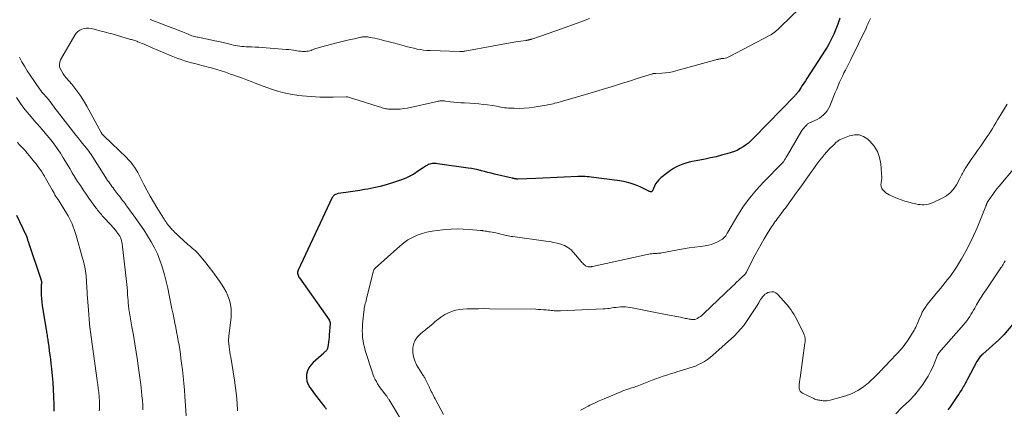
# Model space of a CAD drawing. Units: feet. Extents: x 1984997 to 1990035, y 535000 to 540000.
# Drawn here: x 1987100 to 1987364, y 535190 to 535294 of the extents above; entities that cross this region are included whole.
import ezdxf

# ---------------------------------------------------------------- set-up
doc = ezdxf.new("R2010")
doc.units = ezdxf.units.FT
doc.header["$LTSCALE"] = 100
doc.header["$MEASUREMENT"] = 0
doc.layers.add('CONTOUR INDEX', color=32, linetype='Continuous', lineweight=25)
doc.layers.add('CONTOUR INTERMEDIATE', color=40, linetype='Continuous', lineweight=15)

msp = doc.modelspace()

# ---------------------------------------------------------------- linework, layer by layer
at = {"layer": 'CONTOUR INDEX', "flags": 128}
for points, elevation in [([(1987319.75, 535294.53), (1987319.19, 535292.98), (1987318.85, 535292.07), (1987318.49, 535291.16), (1987318.11, 535290.26), (1987317.71, 535289.36), (1987317.28, 535288.49), (1987316.83, 535287.62), (1987316.34, 535286.78), (1987315.83, 535285.94), (1987310.92, 535278.35), (1987310.51, 535277.72), (1987310.1, 535277.09), (1987309.68, 535276.46), (1987309.26, 535275.83), (1987308.63, 535274.91), (1987308.52, 535274.75), (1987308.4, 535274.59), (1987308.28, 535274.44), (1987308.16, 535274.29), (1987308.03, 535274.15), (1987307.9, 535274), (1987307.77, 535273.86), (1987307.63, 535273.72), (1987296.67, 535262.44), (1987296.43, 535262.21), (1987296.2, 535261.97), (1987295.96, 535261.73), (1987295.72, 535261.5), (1987295.48, 535261.27), (1987295.23, 535261.06), (1987294.96, 535260.85), (1987294.69, 535260.66), (1987293.78, 535260.04), (1987293.03, 535259.58), (1987292.25, 535259.17), (1987291.44, 535258.83), (1987290.61, 535258.53), (1987289.44, 535258.18), (1987287.99, 535257.78), (1987286.54, 535257.4), (1987285.08, 535257.07), (1987283.61, 535256.76), (1987280.25, 535256.12), (1987279.35, 535255.92), (1987278.46, 535255.67), (1987277.6, 535255.38), (1987276.74, 535255.04), (1987275.91, 535254.65), (1987275.1, 535254.21), (1987274.34, 535253.71), (1987273.59, 535253.18), (1987271.7, 535251.69), (1987271.17, 535251.22), (1987270.7, 535250.69), (1987270.31, 535250.11), (1987269.98, 535249.48), (1987269.46, 535248.28), (1987269.43, 535248.22), (1987269.39, 535248.16), (1987269.35, 535248.11), (1987269.3, 535248.05), (1987269.25, 535248.01), (1987269.19, 535247.99), (1987269.13, 535247.98), (1987269.06, 535247.98), (1987268.96, 535247.99), (1987268.84, 535248.02), (1987268.72, 535248.05), (1987268.61, 535248.09), (1987268.5, 535248.14), (1987266.15, 535249.29), (1987264.85, 535249.85), (1987263.52, 535250.32), (1987262.15, 535250.66), (1987260.75, 535250.91), (1987253.03, 535251.92), (1987252.5, 535251.98), (1987251.97, 535252.03), (1987251.44, 535252.05), (1987250.9, 535252.07), (1987249.98, 535252.07), (1987249.9, 535252.08), (1987249.83, 535252.07), (1987249.76, 535252.07), (1987249.69, 535252.07), (1987249.62, 535252.07), (1987249.54, 535252.07), (1987249.47, 535252.06), (1987249.4, 535252.06), (1987245.76, 535251.89), (1987243.87, 535251.81), (1987241.98, 535251.73), (1987240.09, 535251.65), (1987238.2, 535251.57), (1987233.32, 535251.39), (1987233.16, 535251.39), (1987233.01, 535251.4), (1987232.85, 535251.42), (1987232.7, 535251.45), (1987232.58, 535251.48), (1987232.49, 535251.5), (1987232.4, 535251.52), (1987232.3, 535251.54), (1987232.21, 535251.56), (1987232.12, 535251.59), (1987232.03, 535251.61), (1987231.94, 535251.63), (1987231.84, 535251.65), (1987227.11, 535252.75), (1987226.22, 535252.96), (1987225.33, 535253.18), (1987224.44, 535253.4), (1987223.56, 535253.63), (1987222.67, 535253.85), (1987221.78, 535254.04), (1987220.89, 535254.21), (1987219.98, 535254.35), (1987211.82, 535255.51), (1987211.46, 535255.54), (1987211.11, 535255.56), (1987210.75, 535255.56), (1987210.39, 535255.53), (1987210.37, 535255.53), (1987210.03, 535255.47), (1987209.7, 535255.39), (1987209.39, 535255.27), (1987209.08, 535255.12), (1987208.78, 535254.95), (1987208.48, 535254.77), (1987208.19, 535254.59), (1987207.91, 535254.39), (1987206.46, 535253.39), (1987205.43, 535252.74), (1987204.37, 535252.15), (1987203.26, 535251.65), (1987202.12, 535251.22), (1987199.69, 535250.4), (1987198.05, 535249.89), (1987196.41, 535249.43), (1987194.74, 535249.05), (1987193.06, 535248.72), (1987192.19, 535248.57), (1987190.94, 535248.36), (1987189.67, 535248.16), (1987188.41, 535247.97), (1987187.15, 535247.79), (1987185.12, 535247.51), (1987184.88, 535247.46), (1987184.64, 535247.39), (1987184.41, 535247.28), (1987184.19, 535247.16), (1987184, 535247.01), (1987183.82, 535246.84), (1987183.67, 535246.64), (1987183.55, 535246.42), (1987174.41, 535226.99), (1987174.32, 535226.72), (1987174.26, 535226.45), (1987174.26, 535226.18), (1987174.3, 535225.9), (1987174.38, 535225.63), (1987174.48, 535225.37), (1987174.61, 535225.12), (1987174.76, 535224.87), (1987182.68, 535213.6), (1987182.75, 535213.49), (1987182.81, 535213.38), (1987182.86, 535213.26), (1987182.9, 535213.14), (1987182.92, 535213.02), (1987182.94, 535212.89), (1987182.95, 535212.77), (1987182.95, 535212.64), (1987182.74, 535209.65), (1987182.69, 535208.97), (1987182.62, 535208.28), (1987182.52, 535207.61), (1987182.42, 535206.93), (1987182.26, 535205.99), (1987182.21, 535205.79), (1987182.13, 535205.61), (1987182.01, 535205.45), (1987181.88, 535205.29), (1987181.72, 535205.15), (1987181.57, 535205.01), (1987181.41, 535204.87), (1987181.25, 535204.73), (1987178.38, 535202.22), (1987177.75, 535201.52), (1987177.23, 535200.77), (1987176.88, 535199.92), (1987176.65, 535199.01), (1987176.63, 535198.07), (1987176.75, 535197.17), (1987177.07, 535196.32), (1987177.52, 535195.5), (1987178.12, 535194.68), (1987178.73, 535193.86), (1987179.34, 535193.04), (1987179.96, 535192.23), (1987180.6, 535191.43), (1987181.59, 535190.19), (1987181.73, 535190.01), (1987181.86, 535189.82), (1987181.98, 535189.63)], 820), ([(1987098.77, 535241.71), (1987101.36, 535236.41), (1987101.41, 535236.28), (1987101.47, 535236.15), (1987101.52, 535236.02), (1987101.57, 535235.89), (1987101.59, 535235.83), (1987101.62, 535235.73), (1987101.65, 535235.63), (1987101.68, 535235.52), (1987101.7, 535235.42), (1987101.72, 535235.32), (1987101.73, 535235.26), (1987101.75, 535235.21), (1987101.76, 535235.15), (1987101.77, 535235.1), (1987101.79, 535235.04), (1987101.8, 535234.99), (1987101.82, 535234.94), (1987101.84, 535234.88), (1987105.43, 535224.27), (1987105.44, 535224.22), (1987105.46, 535224.16), (1987105.47, 535224.11), (1987105.48, 535224.05), (1987105.49, 535224), (1987105.5, 535223.95), (1987105.5, 535223.89), (1987105.5, 535223.83), (1987105.49, 535223.49), (1987105.48, 535223.26), (1987105.47, 535223.03), (1987105.47, 535222.8), (1987105.46, 535222.57), (1987105.44, 535221.18), (1987105.45, 535220.26), (1987105.49, 535219.34), (1987105.58, 535218.42), (1987105.7, 535217.51), (1987106.76, 535210.93), (1987106.82, 535210.57), (1987106.88, 535210.2), (1987106.94, 535209.84), (1987107, 535209.48), (1987107.07, 535209.12), (1987107.12, 535208.75), (1987107.18, 535208.39), (1987107.23, 535208.03), (1987107.46, 535206.48), (1987107.62, 535205.34), (1987107.77, 535204.2), (1987107.91, 535203.05), (1987108.05, 535201.91), (1987108.22, 535200.5), (1987108.41, 535198.65), (1987108.58, 535196.79), (1987108.69, 535194.94), (1987108.77, 535193.08), (1987108.84, 535190.96), (1987108.86, 535190.06), (1987108.85, 535189.16)], 840), ([(1987369.98, 535217.1), (1987363.83, 535209.73), (1987363.66, 535209.54), (1987363.5, 535209.35), (1987363.32, 535209.17), (1987363.15, 535209), (1987362.97, 535208.82), (1987362.78, 535208.65), (1987362.6, 535208.48), (1987362.42, 535208.31), (1987358.12, 535204.46), (1987357.89, 535204.24), (1987357.66, 535204.01), (1987357.44, 535203.78), (1987357.23, 535203.53), (1987357.04, 535203.28), (1987356.85, 535203.02), (1987356.68, 535202.74), (1987356.52, 535202.46), (1987354.04, 535197.76), (1987353.85, 535197.4), (1987353.66, 535197.05), (1987353.47, 535196.7), (1987353.28, 535196.35), (1987353.08, 535196.01), (1987352.88, 535195.66), (1987352.67, 535195.32), (1987352.46, 535194.98), (1987352.27, 535194.68), (1987351.96, 535194.19), (1987351.64, 535193.7), (1987351.32, 535193.22), (1987351, 535192.74), (1987350.25, 535191.63), (1987349.88, 535191.09), (1987349.51, 535190.55), (1987349.13, 535190.01), (1987348.75, 535189.47)], 800)]:
    msp.add_lwpolyline(points, dxfattribs=dict(at, elevation=elevation))
at = {"layer": 'CONTOUR INTERMEDIATE', "flags": 128}
for points, elevation in [([(1987311.64, 535299.85), (1987303.71, 535292.12), (1987303.4, 535291.83), (1987303.09, 535291.53), (1987302.78, 535291.25), (1987302.46, 535290.96), (1987302.14, 535290.7), (1987301.8, 535290.44), (1987301.44, 535290.22), (1987301.08, 535290.01), (1987290.15, 535284.25), (1987289.78, 535284.08), (1987289.4, 535283.94), (1987289, 535283.84), (1987288.6, 535283.77), (1987288.23, 535283.72), (1987288.01, 535283.7), (1987287.78, 535283.66), (1987287.56, 535283.63), (1987287.33, 535283.59), (1987287.11, 535283.54), (1987286.89, 535283.49), (1987286.67, 535283.44), (1987286.45, 535283.38), (1987275.77, 535280.41), (1987274.85, 535280.19), (1987273.91, 535280.01), (1987272.97, 535279.89), (1987272.02, 535279.82), (1987270.34, 535279.74), (1987270.23, 535279.74), (1987270.11, 535279.73), (1987270, 535279.73), (1987269.89, 535279.72), (1987269.78, 535279.71), (1987269.66, 535279.69), (1987269.55, 535279.67), (1987269.45, 535279.64), (1987265.4, 535278.36), (1987263.27, 535277.69), (1987261.13, 535277.02), (1987259, 535276.36), (1987256.86, 535275.7), (1987253.06, 535274.53), (1987251.52, 535274.07), (1987249.98, 535273.61), (1987248.43, 535273.16), (1987246.88, 535272.72), (1987244.72, 535272.11), (1987244.25, 535271.98), (1987243.78, 535271.86), (1987243.3, 535271.73), (1987242.83, 535271.62), (1987242.36, 535271.5), (1987241.88, 535271.4), (1987241.4, 535271.31), (1987240.92, 535271.22), (1987237.71, 535270.71), (1987236.39, 535270.53), (1987235.06, 535270.41), (1987233.73, 535270.37), (1987232.4, 535270.38), (1987230.81, 535270.43), (1987230.27, 535270.47), (1987229.73, 535270.52), (1987229.19, 535270.61), (1987228.66, 535270.71), (1987228.13, 535270.82), (1987227.6, 535270.92), (1987227.07, 535271.01), (1987226.53, 535271.09), (1987225.23, 535271.27), (1987224.05, 535271.41), (1987222.86, 535271.54), (1987221.67, 535271.64), (1987220.48, 535271.73), (1987219.03, 535271.81), (1987218.08, 535271.88), (1987217.13, 535271.96), (1987216.19, 535272.05), (1987215.24, 535272.16), (1987213.92, 535272.33), (1987213.64, 535272.35), (1987213.36, 535272.37), (1987213.08, 535272.37), (1987212.79, 535272.36), (1987212.51, 535272.34), (1987212.23, 535272.31), (1987211.96, 535272.26), (1987211.68, 535272.21), (1987203.69, 535270.46), (1987202.75, 535270.29), (1987201.8, 535270.17), (1987200.84, 535270.13), (1987199.88, 535270.13), (1987198.68, 535270.19), (1987198.32, 535270.22), (1987197.96, 535270.27), (1987197.61, 535270.34), (1987197.26, 535270.44), (1987196.92, 535270.55), (1987196.57, 535270.66), (1987196.23, 535270.76), (1987195.88, 535270.87), (1987189.33, 535272.92), (1987189.03, 535273.01), (1987188.74, 535273.1), (1987188.44, 535273.2), (1987188.14, 535273.29), (1987187.65, 535273.44), (1987187.6, 535273.45), (1987187.55, 535273.46), (1987187.5, 535273.47), (1987187.44, 535273.48), (1987187.39, 535273.48), (1987187.34, 535273.48), (1987187.29, 535273.48), (1987187.24, 535273.48), (1987183.75, 535273.4), (1987182.57, 535273.39), (1987181.39, 535273.39), (1987180.21, 535273.41), (1987179.03, 535273.45), (1987177.85, 535273.51), (1987176.67, 535273.6), (1987175.5, 535273.71), (1987174.33, 535273.84), (1987174.05, 535273.87), (1987172.75, 535274.07), (1987171.46, 535274.31), (1987170.18, 535274.62), (1987168.92, 535274.98), (1987168.84, 535275), (1987167.55, 535275.42), (1987166.26, 535275.85), (1987164.99, 535276.32), (1987163.72, 535276.8), (1987162.65, 535277.22), (1987161.74, 535277.58), (1987160.83, 535277.92), (1987159.91, 535278.27), (1987159, 535278.6), (1987158.08, 535278.93), (1987157.16, 535279.26), (1987156.24, 535279.58), (1987155.31, 535279.9), (1987154.87, 535280.05), (1987153.72, 535280.44), (1987152.57, 535280.8), (1987151.4, 535281.13), (1987150.23, 535281.45), (1987147.57, 535282.13), (1987146.65, 535282.37), (1987145.73, 535282.62), (1987144.82, 535282.88), (1987143.91, 535283.14), (1987143, 535283.43), (1987142.11, 535283.73), (1987141.22, 535284.07), (1987140.34, 535284.43), (1987135.25, 535286.64), (1987134.52, 535286.95), (1987133.78, 535287.26), (1987133.05, 535287.57), (1987132.31, 535287.87), (1987131.38, 535288.25), (1987131.1, 535288.35), (1987130.82, 535288.45), (1987130.54, 535288.55), (1987130.26, 535288.63), (1987129.97, 535288.72), (1987129.68, 535288.8), (1987129.4, 535288.88), (1987129.11, 535288.96), (1987124.77, 535290.23), (1987123.58, 535290.56), (1987122.38, 535290.89), (1987121.17, 535291.19), (1987119.97, 535291.48), (1987118.81, 535291.75), (1987118.18, 535291.84), (1987117.56, 535291.85), (1987116.94, 535291.75), (1987116.33, 535291.58), (1987115.77, 535291.3), (1987115.27, 535290.95), (1987114.84, 535290.5), (1987114.47, 535289.99), (1987110.65, 535283.34), (1987110.42, 535282.73), (1987110.31, 535282.11), (1987110.39, 535281.49), (1987110.6, 535280.87), (1987110.94, 535280.25), (1987111.31, 535279.66), (1987111.72, 535279.1), (1987112.16, 535278.55), (1987113.62, 535276.87), (1987114.76, 535275.46), (1987115.84, 535274.01), (1987116.82, 535272.49), (1987117.73, 535270.92), (1987121.56, 535263.85), (1987121.6, 535263.78), (1987121.63, 535263.71), (1987121.67, 535263.64), (1987121.71, 535263.56), (1987121.75, 535263.49), (1987121.8, 535263.42), (1987121.85, 535263.36), (1987121.9, 535263.3), (1987121.96, 535263.24), (1987122.05, 535263.15), (1987122.13, 535263.06), (1987122.22, 535262.97), (1987122.31, 535262.88), (1987128.33, 535257.16), (1987128.91, 535256.56), (1987129.47, 535255.94), (1987129.98, 535255.28), (1987130.46, 535254.6), (1987130.91, 535253.89), (1987131.34, 535253.17), (1987131.74, 535252.44), (1987132.13, 535251.7), (1987132.98, 535249.98), (1987133.8, 535248.39), (1987134.65, 535246.81), (1987135.55, 535245.26), (1987136.48, 535243.73), (1987138.24, 535240.92), (1987138.44, 535240.61), (1987138.65, 535240.29), (1987138.86, 535239.99), (1987139.08, 535239.68), (1987139.33, 535239.32), (1987139.42, 535239.2), (1987139.52, 535239.07), (1987139.61, 535238.96), (1987139.71, 535238.84), (1987139.94, 535238.56), (1987140.15, 535238.3), (1987140.37, 535238.06), (1987140.6, 535237.81), (1987140.83, 535237.57), (1987141.34, 535237.06), (1987141.84, 535236.58), (1987142.34, 535236.1), (1987142.85, 535235.63), (1987143.36, 535235.16), (1987143.89, 535234.68), (1987144.39, 535234.24), (1987144.89, 535233.8), (1987145.39, 535233.37), (1987145.9, 535232.94), (1987146.53, 535232.41), (1987146.72, 535232.25), (1987146.91, 535232.08), (1987147.09, 535231.91), (1987147.27, 535231.73), (1987147.45, 535231.55), (1987147.62, 535231.36), (1987147.78, 535231.17), (1987147.94, 535230.98), (1987149.59, 535228.96), (1987150.55, 535227.74), (1987151.5, 535226.51), (1987152.41, 535225.26), (1987153.31, 535223.99), (1987153.86, 535223.19), (1987154.49, 535222.18), (1987155.06, 535221.13), (1987155.53, 535220.04), (1987155.95, 535218.92), (1987156.24, 535217.77), (1987156.42, 535216.61), (1987156.46, 535215.43), (1987156.4, 535214.25), (1987155.81, 535209.33), (1987155.78, 535209.06), (1987155.76, 535208.79), (1987155.74, 535208.52), (1987155.72, 535208.26), (1987155.72, 535207.99), (1987155.73, 535207.72), (1987155.75, 535207.45), (1987155.77, 535207.19), (1987155.89, 535206.36), (1987155.98, 535205.68), (1987156.08, 535205), (1987156.18, 535204.32), (1987156.29, 535203.65), (1987157.27, 535197.48), (1987157.57, 535195.42), (1987157.82, 535193.35), (1987158, 535191.27), (1987158.13, 535189.2)], 824), ([(1987252.54, 535294.44), (1987250.29, 535293.59), (1987248.04, 535292.75), (1987245.77, 535291.95), (1987243.5, 535291.16), (1987237.09, 535288.96), (1987236.96, 535288.92), (1987236.84, 535288.88), (1987236.72, 535288.85), (1987236.59, 535288.81), (1987236.47, 535288.77), (1987236.34, 535288.74), (1987236.21, 535288.71), (1987236.09, 535288.69), (1987236.06, 535288.68), (1987235.91, 535288.65), (1987235.77, 535288.63), (1987235.63, 535288.6), (1987235.48, 535288.58), (1987232.8, 535288.17), (1987231.31, 535287.94), (1987229.82, 535287.7), (1987228.34, 535287.44), (1987226.86, 535287.17), (1987219.09, 535285.71), (1987218.92, 535285.68), (1987218.75, 535285.65), (1987218.59, 535285.63), (1987218.42, 535285.61), (1987218.25, 535285.6), (1987218.08, 535285.58), (1987217.92, 535285.58), (1987217.75, 535285.58), (1987209.84, 535285.86), (1987208.95, 535285.91), (1987208.07, 535285.99), (1987207.19, 535286.12), (1987206.32, 535286.28), (1987205.45, 535286.47), (1987204.59, 535286.67), (1987203.73, 535286.88), (1987202.87, 535287.11), (1987200.36, 535287.81), (1987199.46, 535288.05), (1987198.57, 535288.29), (1987197.67, 535288.52), (1987196.76, 535288.75), (1987196.14, 535288.9), (1987195.55, 535289.04), (1987194.96, 535289.17), (1987194.36, 535289.28), (1987193.76, 535289.39), (1987193, 535289.52), (1987192.78, 535289.54), (1987192.56, 535289.56), (1987192.34, 535289.57), (1987192.11, 535289.56), (1987191.89, 535289.54), (1987191.67, 535289.51), (1987191.45, 535289.48), (1987191.24, 535289.44), (1987189.49, 535289.06), (1987188.4, 535288.81), (1987187.31, 535288.56), (1987186.23, 535288.3), (1987185.14, 535288.03), (1987180.37, 535286.82), (1987180.07, 535286.73), (1987179.76, 535286.64), (1987179.47, 535286.54), (1987179.17, 535286.43), (1987178.88, 535286.31), (1987178.58, 535286.2), (1987178.28, 535286.09), (1987177.99, 535285.98), (1987177.86, 535285.93), (1987177.49, 535285.82), (1987177.12, 535285.73), (1987176.74, 535285.68), (1987176.36, 535285.66), (1987176.1, 535285.66), (1987175.58, 535285.66), (1987175.06, 535285.69), (1987174.55, 535285.75), (1987174.04, 535285.82), (1987173.79, 535285.86), (1987173.15, 535285.96), (1987172.51, 535286.04), (1987171.87, 535286.12), (1987171.22, 535286.18), (1987165.78, 535286.63), (1987164.79, 535286.7), (1987163.8, 535286.76), (1987162.82, 535286.81), (1987161.83, 535286.84), (1987161, 535286.86), (1987160.42, 535286.88), (1987159.85, 535286.92), (1987159.28, 535286.98), (1987158.71, 535287.05), (1987158.14, 535287.14), (1987157.58, 535287.25), (1987157.01, 535287.36), (1987156.45, 535287.49), (1987155.35, 535287.75), (1987154.24, 535288.01), (1987153.12, 535288.26), (1987152.01, 535288.5), (1987150.89, 535288.74), (1987147.6, 535289.42), (1987147.25, 535289.49), (1987146.9, 535289.57), (1987146.56, 535289.66), (1987146.21, 535289.76), (1987145.87, 535289.86), (1987145.54, 535289.98), (1987145.2, 535290.1), (1987144.87, 535290.23), (1987143.94, 535290.62), (1987143.15, 535290.94), (1987142.35, 535291.27), (1987141.55, 535291.58), (1987140.75, 535291.9), (1987134.7, 535294.24)], 828), ([(1987327.94, 535294.46), (1987327.71, 535293.94), (1987327.48, 535293.43), (1987327.25, 535292.92), (1987327.01, 535292.41), (1987326.77, 535291.9), (1987322.67, 535283.46), (1987322.32, 535282.75), (1987321.97, 535282.04), (1987321.6, 535281.33), (1987321.23, 535280.63), (1987320.86, 535279.93), (1987320.51, 535279.22), (1987320.17, 535278.5), (1987319.85, 535277.77), (1987319.69, 535277.4), (1987319.29, 535276.48), (1987318.9, 535275.55), (1987318.52, 535274.63), (1987318.15, 535273.7), (1987317.04, 535270.95), (1987316.72, 535270.3), (1987316.36, 535269.69), (1987315.91, 535269.14), (1987315.4, 535268.63), (1987315.36, 535268.59), (1987314.82, 535268.15), (1987314.25, 535267.75), (1987313.65, 535267.41), (1987313.03, 535267.1), (1987312.08, 535266.68), (1987311.91, 535266.61), (1987311.75, 535266.53), (1987311.58, 535266.45), (1987311.42, 535266.37), (1987311.26, 535266.28), (1987311.11, 535266.18), (1987310.98, 535266.06), (1987310.85, 535265.93), (1987310.45, 535265.51), (1987310.14, 535265.16), (1987309.84, 535264.8), (1987309.57, 535264.41), (1987309.32, 535264.02), (1987305.7, 535257.84), (1987305.52, 535257.54), (1987305.34, 535257.24), (1987305.16, 535256.93), (1987304.99, 535256.63), (1987304.65, 535256.06), (1987304.64, 535256.04), (1987304.63, 535256.03), (1987304.62, 535256.01), (1987304.61, 535256), (1987304.57, 535255.94), (1987304.46, 535255.8), (1987304.44, 535255.78), (1987304.43, 535255.77), (1987304.41, 535255.75), (1987304.39, 535255.73), (1987299.29, 535250.61), (1987297.37, 535248.54), (1987295.57, 535246.38), (1987293.93, 535244.1), (1987292.4, 535241.73), (1987289.7, 535237.19), (1987289.61, 535237.02), (1987289.51, 535236.85), (1987289.42, 535236.68), (1987289.33, 535236.51), (1987289.24, 535236.34), (1987289.14, 535236.18), (1987289.02, 535236.02), (1987288.91, 535235.87), (1987288.83, 535235.77), (1987288.66, 535235.59), (1987288.47, 535235.42), (1987288.27, 535235.28), (1987288.05, 535235.15), (1987286.94, 535234.55), (1987286.14, 535234.19), (1987285.32, 535233.88), (1987284.47, 535233.66), (1987283.61, 535233.51), (1987282.33, 535233.35), (1987280.81, 535233.15), (1987279.29, 535232.93), (1987277.78, 535232.67), (1987276.27, 535232.4), (1987271.95, 535231.58), (1987271.72, 535231.54), (1987271.48, 535231.51), (1987271.24, 535231.49), (1987271.01, 535231.48), (1987270.77, 535231.47), (1987270.53, 535231.47), (1987270.29, 535231.45), (1987270.05, 535231.44), (1987269.69, 535231.41), (1987269.28, 535231.38), (1987268.86, 535231.33), (1987268.45, 535231.26), (1987268.04, 535231.18), (1987253.38, 535227.96), (1987253.26, 535227.93), (1987253.14, 535227.91), (1987253.01, 535227.88), (1987252.89, 535227.86), (1987252.76, 535227.84), (1987252.64, 535227.83), (1987252.52, 535227.83), (1987252.39, 535227.84), (1987252.15, 535227.87), (1987251.91, 535227.93), (1987251.69, 535228.01), (1987251.49, 535228.13), (1987251.3, 535228.27), (1987251.2, 535228.37), (1987250.97, 535228.59), (1987250.74, 535228.81), (1987250.53, 535229.04), (1987250.32, 535229.28), (1987248.24, 535231.74), (1987247.52, 535232.46), (1987246.74, 535233.07), (1987245.86, 535233.54), (1987244.92, 535233.91), (1987243.92, 535234.18), (1987242.91, 535234.41), (1987241.9, 535234.61), (1987240.88, 535234.77), (1987231.99, 535235.95), (1987231.57, 535236.01), (1987231.16, 535236.08), (1987230.74, 535236.17), (1987230.33, 535236.26), (1987230.22, 535236.29), (1987229.87, 535236.38), (1987229.52, 535236.47), (1987229.17, 535236.56), (1987228.82, 535236.66), (1987228.47, 535236.74), (1987228.12, 535236.83), (1987227.77, 535236.9), (1987227.42, 535236.97), (1987225.89, 535237.23), (1987225.57, 535237.28), (1987225.24, 535237.33), (1987224.91, 535237.39), (1987224.59, 535237.44), (1987224.14, 535237.51), (1987224.04, 535237.52), (1987223.94, 535237.54), (1987223.83, 535237.56), (1987223.73, 535237.57), (1987223.63, 535237.59), (1987223.53, 535237.61), (1987223.43, 535237.62), (1987223.33, 535237.63), (1987220.3, 535237.89), (1987218.69, 535237.99), (1987217.08, 535238.02), (1987215.47, 535237.96), (1987213.86, 535237.85), (1987211.69, 535237.63), (1987210.32, 535237.43), (1987208.96, 535237.16), (1987207.63, 535236.78), (1987206.32, 535236.32), (1987205.06, 535235.74), (1987203.85, 535235.08), (1987202.72, 535234.29), (1987201.64, 535233.42), (1987195.06, 535227.53), (1987194.96, 535227.42), (1987194.86, 535227.3), (1987194.77, 535227.18), (1987194.69, 535227.05), (1987194.63, 535226.91), (1987194.57, 535226.77), (1987194.52, 535226.63), (1987194.48, 535226.48), (1987192.72, 535219.29), (1987192.61, 535218.85), (1987192.51, 535218.42), (1987192.41, 535217.99), (1987192.31, 535217.56), (1987192.22, 535217.12), (1987192.14, 535216.68), (1987192.07, 535216.24), (1987192.02, 535215.8), (1987191.68, 535212.44), (1987191.62, 535211.56), (1987191.59, 535210.67), (1987191.62, 535209.79), (1987191.68, 535208.91), (1987191.8, 535208.03), (1987191.96, 535207.16), (1987192.16, 535206.3), (1987192.41, 535205.45), (1987194.35, 535199.42), (1987194.56, 535198.81), (1987194.8, 535198.21), (1987195.08, 535197.63), (1987195.38, 535197.06), (1987195.71, 535196.51), (1987196.06, 535195.97), (1987196.42, 535195.43), (1987196.8, 535194.91), (1987197.92, 535193.45), (1987198.04, 535193.3), (1987198.15, 535193.14), (1987198.26, 535192.98), (1987198.38, 535192.81), (1987198.48, 535192.65), (1987198.59, 535192.49), (1987198.69, 535192.32), (1987198.79, 535192.15), (1987203.69, 535183.97)], 816), ([(1987099.61, 535284.12), (1987100.27, 535282.88), (1987100.97, 535281.65), (1987101.71, 535280.46), (1987102.48, 535279.28), (1987105.02, 535275.57), (1987105.31, 535275.16), (1987105.63, 535274.75), (1987105.96, 535274.36), (1987106.3, 535273.97), (1987106.63, 535273.62), (1987106.81, 535273.42), (1987107, 535273.22), (1987107.18, 535273.02), (1987107.35, 535272.82), (1987107.53, 535272.61), (1987107.7, 535272.4), (1987107.86, 535272.19), (1987108.02, 535271.97), (1987108.4, 535271.43), (1987108.75, 535270.94), (1987109.1, 535270.46), (1987109.46, 535269.98), (1987109.83, 535269.5), (1987114.75, 535263.21), (1987115.35, 535262.46), (1987115.94, 535261.7), (1987116.54, 535260.95), (1987117.13, 535260.19), (1987118.21, 535258.84), (1987118.27, 535258.76), (1987118.33, 535258.69), (1987118.39, 535258.61), (1987118.44, 535258.54), (1987118.49, 535258.46), (1987118.55, 535258.38), (1987118.6, 535258.3), (1987118.65, 535258.22), (1987122.73, 535251.88), (1987123, 535251.46), (1987123.27, 535251.04), (1987123.55, 535250.63), (1987123.83, 535250.22), (1987124.12, 535249.82), (1987124.41, 535249.41), (1987124.71, 535249.02), (1987125.01, 535248.62), (1987126.13, 535247.18), (1987126.43, 535246.8), (1987126.72, 535246.42), (1987127.01, 535246.04), (1987127.3, 535245.67), (1987127.59, 535245.29), (1987127.88, 535244.9), (1987128.16, 535244.52), (1987128.45, 535244.14), (1987130.87, 535240.8), (1987131.94, 535239.29), (1987132.98, 535237.75), (1987133.97, 535236.19), (1987134.94, 535234.6), (1987135.82, 535232.98), (1987136.62, 535231.32), (1987137.31, 535229.61), (1987137.91, 535227.86), (1987138, 535227.56), (1987138.52, 535225.75), (1987139, 535223.93), (1987139.43, 535222.1), (1987139.81, 535220.25), (1987139.97, 535219.38), (1987140.24, 535217.97), (1987140.52, 535216.55), (1987140.81, 535215.14), (1987141.1, 535213.73), (1987141.3, 535212.76), (1987141.55, 535211.58), (1987141.78, 535210.4), (1987142.01, 535209.21), (1987142.22, 535208.02), (1987142.42, 535206.83), (1987142.61, 535205.64), (1987142.79, 535204.45), (1987142.95, 535203.25), (1987143.11, 535202.04), (1987143.33, 535200.23), (1987143.54, 535198.43), (1987143.71, 535196.62), (1987143.88, 535194.81), (1987144.01, 535193.17), (1987144.2, 535190.54), (1987144.35, 535187.91)], 828), ([(1987098.81, 535273.27), (1987099.91, 535271.67), (1987101.05, 535270.1), (1987102.27, 535268.59), (1987103.53, 535267.12), (1987104.16, 535266.43), (1987105.14, 535265.32), (1987106.1, 535264.21), (1987107.05, 535263.08), (1987107.99, 535261.93), (1987108.89, 535260.76), (1987109.76, 535259.57), (1987110.58, 535258.35), (1987111.37, 535257.1), (1987112.38, 535255.41), (1987113.09, 535254.25), (1987113.79, 535253.09), (1987114.5, 535251.93), (1987115.22, 535250.78), (1987115.95, 535249.64), (1987116.7, 535248.51), (1987117.47, 535247.39), (1987118.25, 535246.29), (1987120.13, 535243.69), (1987120.36, 535243.38), (1987120.59, 535243.07), (1987120.83, 535242.76), (1987121.08, 535242.46), (1987121.33, 535242.17), (1987121.58, 535241.87), (1987121.84, 535241.58), (1987122.1, 535241.29), (1987124.18, 535239.02), (1987124.55, 535238.61), (1987124.91, 535238.19), (1987125.27, 535237.77), (1987125.62, 535237.34), (1987125.77, 535237.16), (1987126.03, 535236.81), (1987126.28, 535236.45), (1987126.5, 535236.07), (1987126.7, 535235.68), (1987126.87, 535235.28), (1987127.01, 535234.87), (1987127.11, 535234.45), (1987127.18, 535234.02), (1987128.34, 535223.92), (1987128.43, 535223.09), (1987128.51, 535222.27), (1987128.58, 535221.44), (1987128.64, 535220.61), (1987128.73, 535219.27), (1987128.74, 535219.11), (1987128.75, 535218.95), (1987128.76, 535218.79), (1987128.77, 535218.63), (1987128.78, 535218.47), (1987128.79, 535218.31), (1987128.8, 535218.15), (1987128.81, 535217.99), (1987128.86, 535217.55), (1987128.9, 535217.17), (1987128.95, 535216.79), (1987129, 535216.41), (1987129.06, 535216.03), (1987129.79, 535211.73), (1987130.17, 535209.48), (1987130.55, 535207.23), (1987130.91, 535204.97), (1987131.26, 535202.71), (1987131.39, 535201.9), (1987131.66, 535200.05), (1987131.92, 535198.19), (1987132.14, 535196.33), (1987132.36, 535194.47), (1987132.48, 535193.27), (1987132.6, 535192.01), (1987132.69, 535190.74), (1987132.75, 535189.48)], 832), ([(1987364.63, 535271.45), (1987362.96, 535268.76), (1987362.5, 535268.01), (1987362.05, 535267.26), (1987361.61, 535266.51), (1987361.17, 535265.75), (1987360.73, 535264.99), (1987360.28, 535264.24), (1987359.8, 535263.51), (1987359.3, 535262.79), (1987357.45, 535260.16), (1987356.69, 535259.08), (1987355.94, 535257.99), (1987355.19, 535256.9), (1987354.46, 535255.8), (1987353.41, 535254.22), (1987353.21, 535253.9), (1987353.02, 535253.58), (1987352.84, 535253.25), (1987352.68, 535252.92), (1987352.51, 535252.59), (1987352.34, 535252.25), (1987352.17, 535251.92), (1987351.99, 535251.59), (1987351.01, 535249.83), (1987350.25, 535248.72), (1987349.37, 535247.73), (1987348.33, 535246.92), (1987347.17, 535246.24), (1987344.59, 535245.02), (1987344.07, 535244.81), (1987343.53, 535244.65), (1987342.98, 535244.55), (1987342.42, 535244.51), (1987341.85, 535244.51), (1987341.29, 535244.55), (1987340.73, 535244.62), (1987340.17, 535244.73), (1987339.23, 535244.93), (1987338.22, 535245.19), (1987337.21, 535245.48), (1987336.23, 535245.83), (1987335.26, 535246.21), (1987333, 535247.18), (1987332.55, 535247.42), (1987332.13, 535247.69), (1987331.74, 535248.02), (1987331.39, 535248.39), (1987331.2, 535248.62), (1987331, 535248.91), (1987330.86, 535249.22), (1987330.8, 535249.56), (1987330.79, 535249.91), (1987330.81, 535250.26), (1987330.83, 535250.45), (1987330.86, 535250.64), (1987330.89, 535250.83), (1987330.93, 535251.02), (1987330.96, 535251.2), (1987330.98, 535251.39), (1987330.99, 535251.58), (1987330.99, 535251.77), (1987330.74, 535255.44), (1987330.42, 535257.17), (1987329.87, 535258.79), (1987328.95, 535260.24), (1987327.8, 535261.58), (1987327.27, 535262.07), (1987326.14, 535262.79), (1987324.95, 535263.23), (1987323.68, 535263.25), (1987322.37, 535262.98), (1987320.13, 535262.11), (1987319.88, 535262), (1987319.64, 535261.88), (1987319.41, 535261.74), (1987319.19, 535261.59), (1987318.97, 535261.43), (1987318.76, 535261.26), (1987318.56, 535261.08), (1987318.37, 535260.89), (1987316.8, 535259.29), (1987316.17, 535258.62), (1987315.56, 535257.93), (1987314.97, 535257.22), (1987314.4, 535256.49), (1987313.85, 535255.74), (1987313.3, 535255), (1987312.76, 535254.25), (1987312.23, 535253.49), (1987311.58, 535252.58), (1987310.73, 535251.37), (1987309.87, 535250.17), (1987309, 535248.96), (1987308.13, 535247.76), (1987305.5, 535244.13), (1987305.13, 535243.63), (1987304.76, 535243.13), (1987304.39, 535242.64), (1987304.01, 535242.14), (1987303.89, 535241.99), (1987303.58, 535241.57), (1987303.26, 535241.15), (1987302.95, 535240.74), (1987302.64, 535240.32), (1987302.33, 535239.89), (1987302.03, 535239.47), (1987301.74, 535239.03), (1987301.45, 535238.59), (1987300.27, 535236.73), (1987299.42, 535235.34), (1987298.6, 535233.94), (1987297.81, 535232.52), (1987297.06, 535231.08), (1987294.74, 535226.51), (1987294.69, 535226.43), (1987294.65, 535226.35), (1987294.6, 535226.27), (1987294.56, 535226.2), (1987294.51, 535226.12), (1987294.45, 535226.05), (1987294.39, 535225.98), (1987294.33, 535225.92), (1987293.26, 535224.88), (1987292.66, 535224.3), (1987292.06, 535223.73), (1987291.45, 535223.15), (1987290.85, 535222.57), (1987283.29, 535215.34), (1987282.99, 535215.07), (1987282.68, 535214.8), (1987282.35, 535214.56), (1987282.02, 535214.33), (1987281.74, 535214.15), (1987281.53, 535214.02), (1987281.31, 535213.92), (1987281.08, 535213.84), (1987280.85, 535213.77), (1987280.61, 535213.73), (1987280.37, 535213.71), (1987280.12, 535213.72), (1987279.88, 535213.74), (1987279.67, 535213.78), (1987279.34, 535213.83), (1987279, 535213.89), (1987278.67, 535213.96), (1987278.33, 535214.03), (1987278, 535214.1), (1987277.66, 535214.17), (1987277.33, 535214.24), (1987276.99, 535214.31), (1987273, 535215.11), (1987271.21, 535215.46), (1987269.42, 535215.81), (1987267.64, 535216.16), (1987265.85, 535216.5), (1987263.53, 535216.94), (1987262.9, 535217.04), (1987262.26, 535217.1), (1987261.63, 535217.12), (1987260.99, 535217.1), (1987260.89, 535217.1), (1987260.3, 535217.05), (1987259.72, 535216.99), (1987259.13, 535216.91), (1987258.55, 535216.82), (1987257.97, 535216.72), (1987257.38, 535216.64), (1987256.8, 535216.59), (1987256.21, 535216.55), (1987244.76, 535216.05), (1987244.35, 535216.04), (1987243.95, 535216.04), (1987243.54, 535216.06), (1987243.13, 535216.09), (1987242.72, 535216.13), (1987242.32, 535216.17), (1987241.91, 535216.21), (1987241.5, 535216.25), (1987240.93, 535216.31), (1987240.23, 535216.36), (1987239.54, 535216.41), (1987238.84, 535216.44), (1987238.15, 535216.46), (1987225.86, 535216.63), (1987224.33, 535216.64), (1987222.8, 535216.63), (1987221.27, 535216.61), (1987219.73, 535216.56), (1987218.61, 535216.52), (1987217.65, 535216.43), (1987216.72, 535216.26), (1987215.81, 535215.98), (1987214.92, 535215.62), (1987214.38, 535215.36), (1987213.79, 535215.05), (1987213.22, 535214.72), (1987212.67, 535214.34), (1987212.14, 535213.94), (1987211.62, 535213.51), (1987211.1, 535213.09), (1987210.58, 535212.66), (1987210.07, 535212.24), (1987207.21, 535209.91), (1987206.41, 535209.09), (1987205.78, 535208.18), (1987205.38, 535207.14), (1987205.14, 535206.02), (1987205.14, 535204.86), (1987205.3, 535203.73), (1987205.67, 535202.66), (1987206.18, 535201.61), (1987207.98, 535198.71), (1987208.05, 535198.6), (1987208.12, 535198.49), (1987208.19, 535198.38), (1987208.25, 535198.27), (1987208.32, 535198.16), (1987208.38, 535198.05), (1987208.44, 535197.94), (1987208.5, 535197.82), (1987209.54, 535195.65), (1987209.73, 535195.25), (1987209.93, 535194.85), (1987210.12, 535194.45), (1987210.32, 535194.05), (1987210.52, 535193.66), (1987210.72, 535193.26), (1987210.92, 535192.87), (1987211.13, 535192.47), (1987213.37, 535188.23)], 812), ([(1987099.04, 535261.21), (1987099.75, 535260.48), (1987100.63, 535259.58), (1987100.89, 535259.3), (1987101.14, 535259.02), (1987101.39, 535258.73), (1987101.63, 535258.44), (1987101.87, 535258.14), (1987102.11, 535257.84), (1987102.35, 535257.55), (1987102.59, 535257.25), (1987103.65, 535255.96), (1987104.06, 535255.44), (1987104.46, 535254.92), (1987104.85, 535254.39), (1987105.24, 535253.85), (1987105.61, 535253.3), (1987105.96, 535252.75), (1987106.3, 535252.19), (1987106.63, 535251.62), (1987108.37, 535248.51), (1987108.62, 535248.07), (1987108.88, 535247.62), (1987109.14, 535247.19), (1987109.41, 535246.75), (1987109.68, 535246.32), (1987109.95, 535245.89), (1987110.23, 535245.46), (1987110.5, 535245.03), (1987112.25, 535242.27), (1987112.67, 535241.57), (1987113.07, 535240.86), (1987113.42, 535240.13), (1987113.75, 535239.38), (1987114.05, 535238.62), (1987114.33, 535237.86), (1987114.58, 535237.08), (1987114.82, 535236.3), (1987116.54, 535230.21), (1987116.7, 535229.63), (1987116.86, 535229.04), (1987117, 535228.45), (1987117.13, 535227.86), (1987117.25, 535227.27), (1987117.34, 535226.67), (1987117.42, 535226.07), (1987117.48, 535225.47), (1987117.51, 535225.08), (1987117.57, 535224.29), (1987117.62, 535223.49), (1987117.67, 535222.69), (1987117.72, 535221.9), (1987117.74, 535221.46), (1987117.8, 535220.44), (1987117.87, 535219.43), (1987117.95, 535218.42), (1987118.03, 535217.4), (1987118.53, 535211.49), (1987118.53, 535211.43), (1987118.54, 535211.37), (1987118.54, 535211.32), (1987118.55, 535211.26), (1987118.56, 535211.2), (1987118.56, 535211.14), (1987118.57, 535211.08), (1987118.58, 535211.02), (1987120.5, 535197.4), (1987120.65, 535196.32), (1987120.77, 535195.23), (1987120.88, 535194.13), (1987120.96, 535193.04), (1987121.06, 535191.65), (1987121.08, 535191.25), (1987121.09, 535190.85), (1987121.09, 535190.45), (1987121.08, 535190.05), (1987121.06, 535189.65), (1987121.04, 535189.25)], 836), ([(1987366.72, 535254.53), (1987362.46, 535249.51), (1987361.88, 535248.79), (1987361.31, 535248.05), (1987360.77, 535247.3), (1987360.25, 535246.53), (1987359.32, 535245.09), (1987359.28, 535245.03), (1987359.24, 535244.97), (1987359.21, 535244.91), (1987359.18, 535244.84), (1987359.15, 535244.78), (1987359.13, 535244.71), (1987359.1, 535244.65), (1987359.07, 535244.58), (1987359.06, 535244.53), (1987359.02, 535244.44), (1987358.99, 535244.35), (1987358.95, 535244.25), (1987358.91, 535244.16), (1987356.56, 535238.31), (1987355.63, 535236.18), (1987354.65, 535234.08), (1987353.56, 535232.03), (1987352.4, 535230.01), (1987351.05, 535227.78), (1987350.5, 535226.92), (1987349.93, 535226.07), (1987349.31, 535225.25), (1987348.68, 535224.44), (1987348.02, 535223.65), (1987347.37, 535222.85), (1987346.72, 535222.06), (1987346.07, 535221.26), (1987343.21, 535217.73), (1987342.72, 535217.07), (1987342.27, 535216.38), (1987341.88, 535215.66), (1987341.53, 535214.92), (1987341.25, 535214.28), (1987341.06, 535213.84), (1987340.88, 535213.4), (1987340.69, 535212.96), (1987340.51, 535212.52), (1987340.32, 535212.09), (1987340.11, 535211.66), (1987339.89, 535211.24), (1987339.65, 535210.83), (1987338.99, 535209.74), (1987338.68, 535209.24), (1987338.37, 535208.74), (1987338.05, 535208.24), (1987337.73, 535207.75), (1987337.39, 535207.26), (1987337.04, 535206.79), (1987336.67, 535206.34), (1987336.27, 535205.9), (1987331.92, 535201.23), (1987331.61, 535200.9), (1987331.3, 535200.57), (1987330.99, 535200.25), (1987330.68, 535199.92), (1987330.36, 535199.6), (1987330.04, 535199.28), (1987329.72, 535198.97), (1987329.4, 535198.65), (1987327.44, 535196.77), (1987326.06, 535195.64), (1987324.61, 535194.65), (1987323.02, 535193.89), (1987321.35, 535193.28), (1987317.14, 535192.09), (1987316.69, 535191.99), (1987316.23, 535191.92), (1987315.77, 535191.92), (1987315.3, 535191.95), (1987314.94, 535192), (1987314.66, 535192.04), (1987314.37, 535192.08), (1987314.09, 535192.12), (1987313.81, 535192.16), (1987313.54, 535192.22), (1987313.26, 535192.29), (1987313, 535192.39), (1987312.74, 535192.5), (1987309.69, 535193.97), (1987309.35, 535194.21), (1987309.09, 535194.49), (1987308.93, 535194.84), (1987308.84, 535195.24), (1987308.82, 535195.46), (1987308.81, 535195.79), (1987308.82, 535196.12), (1987308.85, 535196.45), (1987308.89, 535196.77), (1987308.94, 535197.09), (1987308.99, 535197.42), (1987309.04, 535197.74), (1987309.08, 535198.07), (1987310.38, 535207.42), (1987310.42, 535207.73), (1987310.44, 535208.04), (1987310.43, 535208.35), (1987310.42, 535208.66), (1987310.38, 535208.97), (1987310.31, 535209.27), (1987310.21, 535209.57), (1987310.09, 535209.85), (1987308.08, 535213.91), (1987307.74, 535214.55), (1987307.38, 535215.18), (1987306.98, 535215.79), (1987306.57, 535216.39), (1987306.13, 535216.97), (1987305.68, 535217.54), (1987305.21, 535218.1), (1987304.74, 535218.65), (1987303.06, 535220.54), (1987302.57, 535220.92), (1987302.05, 535221.16), (1987301.47, 535221.19), (1987300.86, 535221.09), (1987300.45, 535220.94), (1987300.04, 535220.74), (1987299.65, 535220.5), (1987299.32, 535220.19), (1987299.01, 535219.84), (1987298.69, 535219.37), (1987298.58, 535219.22), (1987298.47, 535219.06), (1987298.38, 535218.89), (1987298.28, 535218.72), (1987298.22, 535218.62), (1987298.1, 535218.4), (1987297.97, 535218.19), (1987297.84, 535217.97), (1987297.71, 535217.76), (1987294.69, 535213.18), (1987293.96, 535212.16), (1987293.18, 535211.18), (1987292.33, 535210.26), (1987291.44, 535209.38), (1987285.64, 535204.12), (1987284.93, 535203.53), (1987284.2, 535202.98), (1987283.44, 535202.48), (1987282.64, 535202.02), (1987281.82, 535201.62), (1987280.98, 535201.25), (1987280.12, 535200.93), (1987279.24, 535200.64), (1987277.23, 535200.05), (1987276.24, 535199.76), (1987275.25, 535199.46), (1987274.27, 535199.15), (1987273.29, 535198.83), (1987272.31, 535198.5), (1987271.33, 535198.16), (1987270.36, 535197.8), (1987269.39, 535197.44), (1987265.34, 535195.87), (1987265, 535195.74), (1987264.65, 535195.61), (1987264.29, 535195.49), (1987263.94, 535195.38), (1987263.59, 535195.27), (1987263.23, 535195.15), (1987262.88, 535195.04), (1987262.53, 535194.93), (1987262.46, 535194.91), (1987262.08, 535194.78), (1987261.7, 535194.64), (1987261.33, 535194.5), (1987260.95, 535194.35), (1987257.77, 535192.99), (1987256.49, 535192.44), (1987255.21, 535191.88), (1987253.94, 535191.3), (1987252.67, 535190.71), (1987252.23, 535190.5), (1987251.2, 535189.98), (1987250.2, 535189.42)], 808), ([(1987364.07, 535229.47), (1987363.85, 535229.04), (1987363.76, 535228.86), (1987363.58, 535228.52), (1987363.39, 535228.19), (1987363.19, 535227.87), (1987362.98, 535227.55), (1987358.98, 535221.7), (1987358.32, 535220.72), (1987357.68, 535219.72), (1987357.06, 535218.71), (1987356.46, 535217.69), (1987355.93, 535216.75), (1987355.6, 535216.19), (1987355.28, 535215.63), (1987354.94, 535215.08), (1987354.6, 535214.54), (1987354.18, 535213.88), (1987354.04, 535213.67), (1987353.89, 535213.46), (1987353.74, 535213.25), (1987353.58, 535213.05), (1987353.41, 535212.86), (1987353.24, 535212.66), (1987353.07, 535212.47), (1987352.91, 535212.27), (1987346.33, 535204.75), (1987346.28, 535204.68), (1987346.23, 535204.61), (1987346.18, 535204.54), (1987346.14, 535204.46), (1987346.1, 535204.39), (1987346.06, 535204.31), (1987346.03, 535204.23), (1987345.99, 535204.15), (1987344.68, 535200.96), (1987344.11, 535199.74), (1987343.49, 535198.56), (1987342.77, 535197.43), (1987341.99, 535196.33), (1987339.83, 535193.56), (1987339.56, 535193.22), (1987339.27, 535192.89), (1987338.98, 535192.57), (1987338.67, 535192.26), (1987338.62, 535192.21), (1987338.33, 535191.94), (1987338.04, 535191.66), (1987337.75, 535191.38), (1987337.46, 535191.1), (1987337.16, 535190.83), (1987336.87, 535190.55), (1987336.59, 535190.27), (1987336.3, 535189.99), (1987334.74, 535188.45)], 804)]:
    msp.add_lwpolyline(points, dxfattribs=dict(at, elevation=elevation))

doc.saveas('drawing.dxf')
